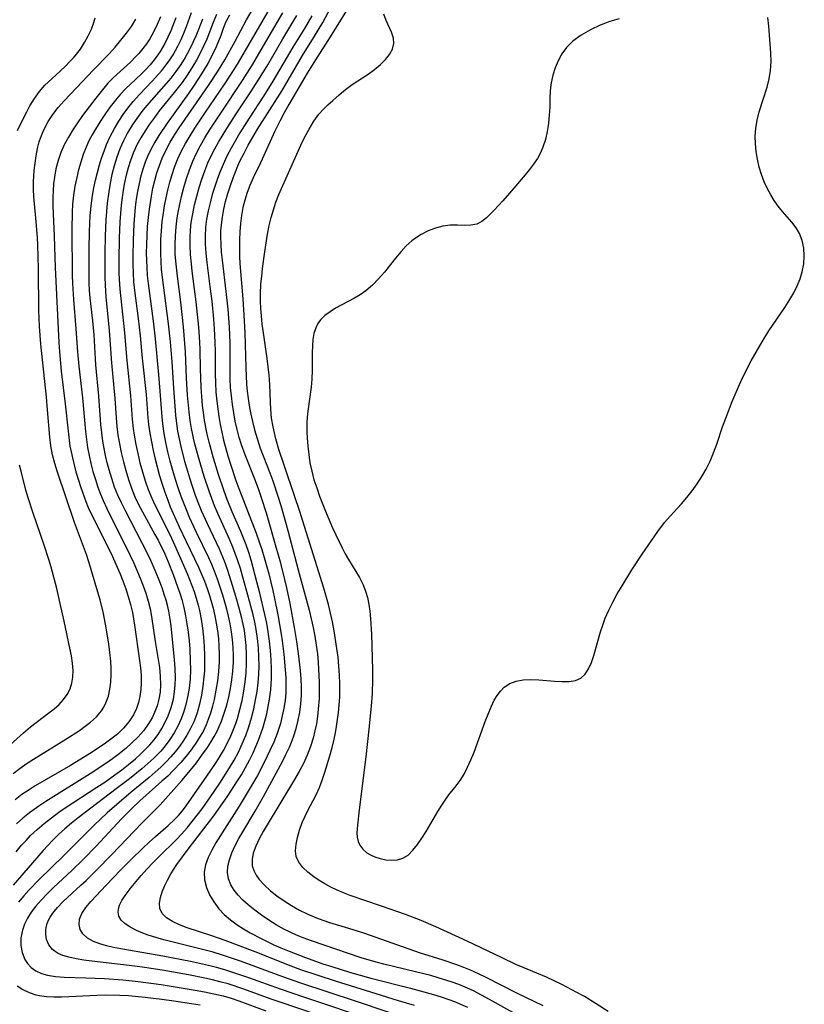
# Model space of a CAD drawing. Extents: x 1589302 to 1597504, y 2756403 to 2764605.
# Drawn here: x 1591016 to 1591179, y 2759140 to 2759345 of the extents above; entities that cross this region are included whole.
import ezdxf

# ---------------------------------------------------------------- set-up
doc = ezdxf.new("R2010")
doc.units = 0

msp = doc.modelspace()

# ---------------------------------------------------------------- linework, layer by layer
at = {"layer": 'WIL_005_Contours', "color": 0}
for points in [[(1591088.6, 2759355.07, 118), (1591080.21, 2759341.48, 118), (1591077.16, 2759336.73, 118), (1591075.41, 2759333.93, 118), (1591071.62, 2759327.42, 118), (1591070.66, 2759325.71, 118), (1591069.75, 2759323.98, 118), (1591068.73, 2759321.89, 118), (1591065.7, 2759315.32, 118), (1591064.2, 2759312.18, 118), (1591063.51, 2759310.64, 118), (1591062.93, 2759309.13, 118), (1591062.45, 2759307.59, 118), (1591062.06, 2759306.01, 118), (1591061.76, 2759304.36, 118), (1591061.55, 2759302.69, 118), (1591061.41, 2759301, 118), (1591061.34, 2759299.29, 118), (1591061.33, 2759297.58, 118), (1591061.37, 2759295.87, 118), (1591061.45, 2759294.4, 118), (1591062.04, 2759287.05, 118), (1591062.27, 2759283.7, 118), (1591062.44, 2759280.04, 118), (1591062.67, 2759272.74, 118), (1591062.83, 2759269.36, 118), (1591062.97, 2759267.86, 118), (1591063.15, 2759266.37, 118), (1591063.37, 2759264.87, 118), (1591063.64, 2759263.39, 118), (1591064.03, 2759261.59, 118), (1591064.48, 2759259.81, 118), (1591065, 2759258.05, 118), (1591065.69, 2759256.05, 118), (1591067.68, 2759250.88, 118), (1591068.29, 2759249.22, 118), (1591069.43, 2759245.86, 118), (1591069.96, 2759244.14, 118), (1591071.41, 2759238.94, 118), (1591073.57, 2759230.76, 118), (1591075.84, 2759222.35, 118), (1591076.28, 2759220.61, 118), (1591076.67, 2759218.8, 118), (1591077.01, 2759216.97, 118), (1591077.3, 2759215.14, 118), (1591077.54, 2759213.31, 118), (1591077.72, 2759211.47, 118), (1591077.81, 2759210.12, 118), (1591077.91, 2759207.41, 118), (1591077.92, 2759205.72, 118), (1591077.89, 2759204.03, 118), (1591077.73, 2759201.78, 118), (1591077.55, 2759200.27, 118), (1591077.33, 2759198.77, 118), (1591077.04, 2759197.28, 118), (1591076.68, 2759195.81, 118), (1591076.11, 2759194.02, 118), (1591075.42, 2759192.26, 118), (1591074.63, 2759190.54, 118), (1591073.75, 2759188.85, 118), (1591072.6, 2759186.87, 118), (1591070.36, 2759183.19, 118), (1591066.28, 2759176.37, 118), (1591065.45, 2759174.85, 118), (1591064.74, 2759173.36, 118), (1591064.22, 2759171.89, 118), (1591063.97, 2759170.56, 118), (1591064.02, 2759169.27, 118), (1591064.32, 2759168.28, 118), (1591064.82, 2759167.32, 118), (1591065.48, 2759166.4, 118), (1591066.55, 2759165.22, 118), (1591067.79, 2759164.09, 118), (1591069.15, 2759163, 118), (1591070.62, 2759161.97, 118), (1591072.2, 2759160.99, 118), (1591073.85, 2759160.07, 118), (1591075.54, 2759159.23, 118), (1591077.33, 2759158.45, 118), (1591078.68, 2759157.95, 118), (1591080.06, 2759157.5, 118), (1591083.98, 2759156.33, 118), (1591087.36, 2759155.25, 118), (1591098.68, 2759151.26, 118), (1591103.59, 2759149.7, 118), (1591106.46, 2759148.73, 118), (1591107.88, 2759148.21, 118), (1591109.27, 2759147.64, 118), (1591110.93, 2759146.89, 118), (1591112.57, 2759146.1, 118), (1591118.95, 2759142.84, 118), (1591124.39, 2759140.22, 118)], [(1591077.79, 2759138.25, 106), (1591069.42, 2759141.06, 106), (1591067.91, 2759141.58, 106), (1591062.29, 2759143.64, 106), (1591058.99, 2759144.72, 106), (1591057.31, 2759145.19, 106), (1591055.75, 2759145.57, 106), (1591054.18, 2759145.92, 106), (1591050.78, 2759146.59, 106), (1591045.28, 2759147.55, 106), (1591041.59, 2759148.11, 106), (1591039.64, 2759148.38, 106), (1591030.69, 2759149.44, 106), (1591029.02, 2759149.68, 106), (1591027.41, 2759149.96, 106), (1591025.9, 2759150.29, 106), (1591024.65, 2759150.66, 106), (1591023.71, 2759151.05, 106), (1591023.05, 2759151.43, 106), (1591022.48, 2759151.89, 106), (1591021.73, 2759152.84, 106), (1591021.27, 2759153.96, 106), (1591021.09, 2759154.98, 106), (1591021.11, 2759156.03, 106), (1591021.33, 2759157.1, 106), (1591021.62, 2759157.85, 106), (1591022, 2759158.59, 106), (1591022.57, 2759159.46, 106), (1591023.54, 2759160.63, 106), (1591024.65, 2759161.78, 106), (1591028.4, 2759165.22, 106), (1591029.49, 2759166.24, 106), (1591031.64, 2759168.37, 106), (1591034.81, 2759171.61, 106), (1591041.05, 2759178.14, 106), (1591044, 2759181.02, 106), (1591044.88, 2759181.93, 106), (1591049.37, 2759187.02, 106), (1591051.19, 2759189.16, 106), (1591052.4, 2759190.69, 106), (1591053.57, 2759192.26, 106), (1591054.7, 2759193.86, 106), (1591055.42, 2759194.97, 106), (1591056.1, 2759196.1, 106), (1591056.72, 2759197.26, 106), (1591057.17, 2759198.21, 106), (1591057.62, 2759199.31, 106), (1591058.21, 2759200.97, 106), (1591058.7, 2759202.67, 106), (1591059.13, 2759204.39, 106), (1591059.48, 2759206.13, 106), (1591059.77, 2759207.91, 106), (1591059.98, 2759209.7, 106), (1591060.1, 2759211.49, 106), (1591060.12, 2759212.99, 106), (1591060.05, 2759214.63, 106), (1591059.91, 2759216.26, 106), (1591059.7, 2759217.89, 106), (1591059.42, 2759219.52, 106), (1591059.09, 2759221.13, 106), (1591058.72, 2759222.59, 106), (1591057.89, 2759225.49, 106), (1591056.8, 2759228.81, 106), (1591056.19, 2759230.45, 106), (1591055.6, 2759231.86, 106), (1591054.96, 2759233.26, 106), (1591052.42, 2759238.54, 106), (1591050.99, 2759241.64, 106), (1591050.32, 2759243.21, 106), (1591049.24, 2759245.96, 106), (1591048.66, 2759247.62, 106), (1591048.05, 2759249.51, 106), (1591047.49, 2759251.42, 106), (1591046.97, 2759253.33, 106), (1591046.5, 2759255.25, 106), (1591046.08, 2759257.18, 106), (1591045.72, 2759259.11, 106), (1591045.44, 2759261.06, 106), (1591045.29, 2759262.53, 106), (1591044.69, 2759270.54, 106), (1591043.89, 2759278.78, 106), (1591043.46, 2759282.44, 106), (1591042.45, 2759290.22, 106), (1591042.27, 2759291.9, 106), (1591042.15, 2759293.59, 106), (1591042.07, 2759296.52, 106), (1591042.1, 2759298.38, 106), (1591042.17, 2759300.24, 106), (1591042.28, 2759302.1, 106), (1591042.44, 2759303.95, 106), (1591042.63, 2759305.66, 106), (1591043.05, 2759308.4, 106), (1591043.38, 2759310.03, 106), (1591043.76, 2759311.64, 106), (1591044.21, 2759313.23, 106), (1591044.72, 2759314.79, 106), (1591045.32, 2759316.32, 106), (1591046.1, 2759317.99, 106), (1591046.98, 2759319.62, 106), (1591047.94, 2759321.21, 106), (1591048.83, 2759322.57, 106), (1591054.92, 2759331.39, 106), (1591056.76, 2759334.2, 106), (1591058.3, 2759336.71, 106), (1591060.46, 2759340.57, 106), (1591062.8, 2759345.02, 106), (1591065.09, 2759348.93, 106)], [(1591089.01, 2759137.22, 108), (1591074.95, 2759141.87, 108), (1591069.88, 2759143.62, 108), (1591063.29, 2759146, 108), (1591059.97, 2759147.13, 108), (1591058.29, 2759147.65, 108), (1591056.6, 2759148.14, 108), (1591054.95, 2759148.56, 108), (1591051.18, 2759149.39, 108), (1591045.45, 2759150.48, 108), (1591036.73, 2759152, 108), (1591035.19, 2759152.31, 108), (1591033.71, 2759152.65, 108), (1591032.32, 2759153.06, 108), (1591031.05, 2759153.55, 108), (1591029.79, 2759154.26, 108), (1591028.82, 2759155.13, 108), (1591028.28, 2759156.06, 108), (1591028.03, 2759157.09, 108), (1591028.11, 2759158.16, 108), (1591028.61, 2759159.37, 108), (1591029.43, 2759160.59, 108), (1591030.47, 2759161.83, 108), (1591033.65, 2759165.22, 108), (1591036.74, 2759168.46, 108), (1591038.98, 2759170.74, 108), (1591041.25, 2759172.96, 108), (1591042.56, 2759174.18, 108), (1591043.89, 2759175.37, 108), (1591046.51, 2759177.63, 108), (1591047.77, 2759178.8, 108), (1591048.66, 2759179.74, 108), (1591049.5, 2759180.72, 108), (1591050.3, 2759181.73, 108), (1591054.57, 2759187.89, 108), (1591056.35, 2759190.53, 108), (1591057.2, 2759191.87, 108), (1591058.01, 2759193.24, 108), (1591058.87, 2759194.81, 108), (1591059.65, 2759196.43, 108), (1591060.2, 2759197.78, 108), (1591060.58, 2759198.82, 108), (1591060.92, 2759199.87, 108), (1591061.45, 2759201.73, 108), (1591061.9, 2759203.62, 108), (1591062.27, 2759205.53, 108), (1591062.56, 2759207.46, 108), (1591062.75, 2759209.39, 108), (1591062.84, 2759211.27, 108), (1591062.84, 2759213.16, 108), (1591062.75, 2759215.04, 108), (1591062.56, 2759216.91, 108), (1591062.38, 2759218.18, 108), (1591062.15, 2759219.44, 108), (1591061.8, 2759220.98, 108), (1591060.98, 2759224.04, 108), (1591060.01, 2759227.32, 108), (1591058.89, 2759230.81, 108), (1591058.26, 2759232.53, 108), (1591057.18, 2759235.06, 108), (1591054.72, 2759240.28, 108), (1591053.5, 2759243.03, 108), (1591052.92, 2759244.42, 108), (1591052.23, 2759246.23, 108), (1591051.59, 2759248.05, 108), (1591051.03, 2759249.77, 108), (1591050.01, 2759253.24, 108), (1591049.22, 2759256.4, 108), (1591048.88, 2759257.99, 108), (1591048.58, 2759259.58, 108), (1591048.34, 2759261.18, 108), (1591048.14, 2759262.91, 108), (1591047.97, 2759264.77, 108), (1591047.69, 2759268.52, 108), (1591047.37, 2759273.94, 108), (1591047.01, 2759278.14, 108), (1591046.6, 2759281.87, 108), (1591045.55, 2759289.91, 108), (1591045.18, 2759293.17, 108), (1591045.06, 2759294.81, 108), (1591045, 2759296.5, 108), (1591045.04, 2759299.36, 108), (1591045.14, 2759301.22, 108), (1591045.31, 2759303.07, 108), (1591045.55, 2759304.92, 108), (1591045.8, 2759306.41, 108), (1591046.11, 2759308.04, 108), (1591046.47, 2759309.67, 108), (1591046.88, 2759311.28, 108), (1591047.34, 2759312.87, 108), (1591047.87, 2759314.44, 108), (1591048.47, 2759315.98, 108), (1591049.25, 2759317.67, 108), (1591050.13, 2759319.32, 108), (1591051.08, 2759320.94, 108), (1591052.07, 2759322.55, 108), (1591054.13, 2759325.64, 108), (1591058.34, 2759331.75, 108), (1591060.26, 2759334.69, 108), (1591061.18, 2759336.18, 108), (1591068.8, 2759349.35, 108)], [(1591119.88, 2759137.79, 116), (1591113.3, 2759141.52, 116), (1591111.65, 2759142.42, 116), (1591109.97, 2759143.28, 116), (1591108.27, 2759144.06, 116), (1591106.93, 2759144.6, 116), (1591105.57, 2759145.09, 116), (1591102.65, 2759146.02, 116), (1591101.09, 2759146.45, 116), (1591097.95, 2759147.25, 116), (1591091.32, 2759148.84, 116), (1591089.75, 2759149.25, 116), (1591086.63, 2759150.18, 116), (1591076.33, 2759153.67, 116), (1591074.6, 2759154.3, 116), (1591073.24, 2759154.86, 116), (1591071.91, 2759155.47, 116), (1591070.6, 2759156.12, 116), (1591069, 2759157.02, 116), (1591067.46, 2759157.98, 116), (1591065.96, 2759158.99, 116), (1591064.52, 2759160.05, 116), (1591063.16, 2759161.16, 116), (1591062.08, 2759162.13, 116), (1591061.1, 2759163.14, 116), (1591060.25, 2759164.19, 116), (1591059.57, 2759165.29, 116), (1591059.07, 2759166.55, 116), (1591058.85, 2759167.87, 116), (1591058.94, 2759169.19, 116), (1591059.26, 2759170.53, 116), (1591059.79, 2759171.98, 116), (1591060.46, 2759173.45, 116), (1591061.24, 2759174.92, 116), (1591062.04, 2759176.32, 116), (1591064.62, 2759180.59, 116), (1591066.38, 2759183.69, 116), (1591070.28, 2759190.94, 116), (1591070.95, 2759192.24, 116), (1591071.74, 2759193.9, 116), (1591072.19, 2759194.96, 116), (1591072.59, 2759196.04, 116), (1591073.13, 2759197.81, 116), (1591073.55, 2759199.49, 116), (1591073.88, 2759201.19, 116), (1591074.12, 2759202.91, 116), (1591074.26, 2759204.64, 116), (1591074.28, 2759206.37, 116), (1591074.21, 2759208.11, 116), (1591074.07, 2759209.85, 116), (1591073.64, 2759213.35, 116), (1591073.27, 2759215.9, 116), (1591072.78, 2759218.8, 116), (1591071.86, 2759223.76, 116), (1591071.18, 2759227.05, 116), (1591070.78, 2759228.74, 116), (1591069.93, 2759232.11, 116), (1591069.01, 2759235.45, 116), (1591066.94, 2759242.5, 116), (1591065.96, 2759245.73, 116), (1591065.39, 2759247.41, 116), (1591064.7, 2759249.28, 116), (1591062.52, 2759254.63, 116), (1591061.78, 2759256.72, 116), (1591061.32, 2759258.23, 116), (1591060.88, 2759259.93, 116), (1591060.49, 2759261.66, 116), (1591060.17, 2759263.39, 116), (1591059.89, 2759265.14, 116), (1591059.67, 2759266.89, 116), (1591059.52, 2759268.65, 116), (1591059.43, 2759270.47, 116), (1591059.41, 2759271.98, 116), (1591059.44, 2759275.13, 116), (1591059.43, 2759277.94, 116), (1591059.29, 2759281.2, 116), (1591059.16, 2759283.05, 116), (1591059, 2759284.89, 116), (1591058.62, 2759288.59, 116), (1591057.82, 2759295.12, 116), (1591057.65, 2759296.75, 116), (1591057.53, 2759298.37, 116), (1591057.48, 2759299.99, 116), (1591057.51, 2759301.21, 116), (1591057.6, 2759302.42, 116), (1591057.8, 2759304.04, 116), (1591058.1, 2759305.66, 116), (1591058.48, 2759307.27, 116), (1591058.94, 2759308.94, 116), (1591059.46, 2759310.59, 116), (1591060.04, 2759312.23, 116), (1591061.02, 2759314.67, 116), (1591061.46, 2759315.63, 116), (1591062.3, 2759317.32, 116), (1591063.19, 2759318.99, 116), (1591064.13, 2759320.65, 116), (1591065.11, 2759322.28, 116), (1591070.21, 2759330.36, 116), (1591074.46, 2759337.62, 116), (1591076.77, 2759341.32, 116), (1591078.65, 2759344.5, 116), (1591080.31, 2759347.6, 116)], [(1591053.67, 2759345.15, 100), (1591052.86, 2759342.99, 100), (1591052.3, 2759341.63, 100), (1591051.7, 2759340.29, 100), (1591050.92, 2759338.72, 100), (1591050.06, 2759337.19, 100), (1591049.14, 2759335.73, 100), (1591048.14, 2759334.31, 100), (1591047.09, 2759332.94, 100), (1591046.16, 2759331.83, 100), (1591042.51, 2759327.74, 100), (1591041.29, 2759326.26, 100), (1591040.15, 2759324.72, 100), (1591039.08, 2759323.14, 100), (1591038.12, 2759321.55, 100), (1591037.25, 2759319.9, 100), (1591036.49, 2759318.21, 100), (1591035.86, 2759316.48, 100), (1591035.32, 2759314.71, 100), (1591034.87, 2759312.92, 100), (1591034.49, 2759311.1, 100), (1591034.18, 2759309.26, 100), (1591033.88, 2759306.93, 100), (1591033.72, 2759305.22, 100), (1591033.61, 2759303.5, 100), (1591033.48, 2759300.05, 100), (1591033.41, 2759296.61, 100), (1591033.37, 2759291.64, 100), (1591033.42, 2759289.91, 100), (1591033.58, 2759287.47, 100), (1591034.29, 2759280.47, 100), (1591034.74, 2759273.79, 100), (1591035.43, 2759266.35, 100), (1591035.72, 2759262.31, 100), (1591035.89, 2759260.55, 100), (1591036.1, 2759258.8, 100), (1591036.41, 2759256.94, 100), (1591036.78, 2759255.1, 100), (1591037.23, 2759253.22, 100), (1591037.73, 2759251.37, 100), (1591038.29, 2759249.53, 100), (1591038.93, 2759247.72, 100), (1591039.65, 2759245.95, 100), (1591040.41, 2759244.35, 100), (1591041.22, 2759242.78, 100), (1591043.8, 2759238.11, 100), (1591044.44, 2759236.89, 100), (1591045.82, 2759234.06, 100), (1591046.52, 2759232.43, 100), (1591047.55, 2759229.81, 100), (1591048.5, 2759227.21, 100), (1591048.94, 2759225.92, 100), (1591049.35, 2759224.62, 100), (1591049.78, 2759222.93, 100), (1591050.14, 2759221.23, 100), (1591050.44, 2759219.51, 100), (1591050.68, 2759217.78, 100), (1591050.88, 2759216.04, 100), (1591051.02, 2759214.29, 100), (1591051.13, 2759211.88, 100), (1591051.16, 2759209.97, 100), (1591051.08, 2759208.07, 100), (1591050.89, 2759206.18, 100), (1591050.59, 2759204.32, 100), (1591050.17, 2759202.48, 100), (1591049.76, 2759201.11, 100), (1591049.25, 2759199.77, 100), (1591048.56, 2759198.29, 100), (1591047.77, 2759196.86, 100), (1591046.87, 2759195.49, 100), (1591045.89, 2759194.17, 100), (1591044.99, 2759193.11, 100), (1591043.54, 2759191.61, 100), (1591042.33, 2759190.5, 100), (1591041.08, 2759189.43, 100), (1591038.49, 2759187.35, 100), (1591035.77, 2759185.24, 100), (1591027.85, 2759179.24, 100), (1591026.46, 2759178.11, 100), (1591025.1, 2759176.94, 100), (1591023.78, 2759175.74, 100), (1591022.5, 2759174.49, 100), (1591020.57, 2759172.42, 100), (1591014.33, 2759165.25, 100)], [(1591014.33, 2759188.47, 92), (1591015.78, 2759189.55, 92), (1591017.26, 2759190.59, 92), (1591018.56, 2759191.44, 92), (1591025.3, 2759195.59, 92), (1591028.09, 2759197.41, 92), (1591029.29, 2759198.25, 92), (1591030.42, 2759199.12, 92), (1591031.63, 2759200.23, 92), (1591032.66, 2759201.44, 92), (1591033.19, 2759202.25, 92), (1591033.62, 2759203.1, 92), (1591034.12, 2759204.48, 92), (1591034.45, 2759205.93, 92), (1591034.64, 2759207.44, 92), (1591034.72, 2759208.99, 92), (1591034.7, 2759210.36, 92), (1591034.61, 2759211.76, 92), (1591034.42, 2759213.61, 92), (1591034.2, 2759215.3, 92), (1591033.68, 2759218.71, 92), (1591033.1, 2759221.68, 92), (1591032.39, 2759224.54, 92), (1591031.95, 2759226.13, 92), (1591030.06, 2759232.4, 92), (1591029.55, 2759233.96, 92), (1591027.09, 2759240.58, 92), (1591023.52, 2759251.02, 92), (1591022.96, 2759252.84, 92), (1591022.5, 2759254.68, 92), (1591022.19, 2759256.5, 92), (1591021.97, 2759258.33, 92), (1591021.5, 2759264.01, 92), (1591021.25, 2759266.6, 92), (1591020.11, 2759277.63, 92), (1591019.83, 2759281.32, 92), (1591019.7, 2759284.62, 92), (1591019.57, 2759293.31, 92), (1591019.43, 2759298.27, 92), (1591019.37, 2759299.72, 92), (1591019.19, 2759302.31, 92), (1591018.65, 2759308.35, 92), (1591018.57, 2759309.8, 92), (1591018.58, 2759311.36, 92), (1591018.72, 2759313.71, 92), (1591018.88, 2759315.25, 92), (1591019.09, 2759316.78, 92), (1591019.39, 2759318.28, 92), (1591019.77, 2759319.66, 92), (1591020.23, 2759321, 92), (1591020.79, 2759322.31, 92), (1591021.64, 2759323.88, 92), (1591022.61, 2759325.39, 92), (1591023.7, 2759326.82, 92), (1591024.9, 2759328.2, 92), (1591028.68, 2759332.14, 92), (1591030.94, 2759334.57, 92), (1591034.26, 2759337.95, 92), (1591035.51, 2759339.37, 92), (1591037.85, 2759342.23, 92), (1591038.92, 2759343.66, 92), (1591039.84, 2759345.15, 92)], [(1591044.93, 2759345.62, 94), (1591044.27, 2759344.08, 94), (1591043.54, 2759342.57, 94), (1591042.72, 2759341.1, 94), (1591042.04, 2759340.06, 94), (1591041.29, 2759339.06, 94), (1591040.44, 2759338.05, 94), (1591039.83, 2759337.38, 94), (1591038.69, 2759336.25, 94), (1591035.13, 2759332.98, 94), (1591034.01, 2759331.84, 94), (1591033.14, 2759330.84, 94), (1591031.5, 2759328.76, 94), (1591028.77, 2759325.12, 94), (1591027.73, 2759323.65, 94), (1591026.74, 2759322.16, 94), (1591025.8, 2759320.63, 94), (1591024.96, 2759319.07, 94), (1591024.23, 2759317.46, 94), (1591023.66, 2759315.8, 94), (1591023.22, 2759314.1, 94), (1591022.9, 2759312.37, 94), (1591022.74, 2759310.98, 94), (1591022.63, 2759309.58, 94), (1591022.58, 2759308.17, 94), (1591022.58, 2759306.45, 94), (1591022.62, 2759304.72, 94), (1591022.85, 2759300.11, 94), (1591023.07, 2759293.6, 94), (1591023.79, 2759278, 94), (1591023.94, 2759276.02, 94), (1591024.33, 2759272.06, 94), (1591025.13, 2759265.23, 94), (1591025.73, 2759259.58, 94), (1591026.14, 2759256.48, 94), (1591026.36, 2759255.26, 94), (1591026.63, 2759254.02, 94), (1591027.38, 2759251.13, 94), (1591028.37, 2759247.87, 94), (1591029.42, 2759244.97, 94), (1591029.94, 2759243.7, 94), (1591030.72, 2759241.97, 94), (1591034.68, 2759234.12, 94), (1591035.96, 2759231.34, 94), (1591036.52, 2759230.04, 94), (1591037.15, 2759228.44, 94), (1591037.72, 2759226.83, 94), (1591038.25, 2759225.2, 94), (1591038.71, 2759223.56, 94), (1591039.1, 2759221.91, 94), (1591039.56, 2759219.27, 94), (1591040.61, 2759211.91, 94), (1591040.8, 2759210.37, 94), (1591040.91, 2759208.84, 94), (1591040.92, 2759207.36, 94), (1591040.83, 2759205.89, 94), (1591040.64, 2759204.45, 94), (1591040.35, 2759203.19, 94), (1591039.96, 2759201.98, 94), (1591039.33, 2759200.64, 94), (1591038.4, 2759199.2, 94), (1591037.28, 2759197.87, 94), (1591035.99, 2759196.63, 94), (1591034.65, 2759195.56, 94), (1591033.23, 2759194.54, 94), (1591030.17, 2759192.54, 94), (1591026.22, 2759190.1, 94), (1591018.92, 2759185.88, 94), (1591017.63, 2759185.07, 94), (1591016.17, 2759184.06, 94), (1591014.74, 2759183, 94)], [(1591014.95, 2759172.14, 98), (1591016.1, 2759173.55, 98), (1591017.02, 2759174.55, 98), (1591017.97, 2759175.53, 98), (1591019.35, 2759176.82, 98), (1591020.79, 2759178.07, 98), (1591022.27, 2759179.26, 98), (1591023.81, 2759180.4, 98), (1591025.17, 2759181.34, 98), (1591031.75, 2759185.58, 98), (1591033.36, 2759186.66, 98), (1591035.44, 2759188.14, 98), (1591036.9, 2759189.22, 98), (1591038.33, 2759190.33, 98), (1591039.72, 2759191.48, 98), (1591040.77, 2759192.43, 98), (1591041.79, 2759193.41, 98), (1591042.74, 2759194.42, 98), (1591043.55, 2759195.38, 98), (1591044.44, 2759196.56, 98), (1591045.24, 2759197.8, 98), (1591045.95, 2759199.08, 98), (1591046.57, 2759200.41, 98), (1591047.18, 2759202.14, 98), (1591047.63, 2759203.92, 98), (1591047.88, 2759205.4, 98), (1591048.03, 2759206.89, 98), (1591048.08, 2759208.4, 98), (1591048.01, 2759210.23, 98), (1591047.86, 2759212.06, 98), (1591047.14, 2759219.15, 98), (1591046.89, 2759220.89, 98), (1591046.66, 2759222.18, 98), (1591046.37, 2759223.45, 98), (1591046.11, 2759224.44, 98), (1591045.81, 2759225.45, 98), (1591045.28, 2759227.03, 98), (1591044.7, 2759228.59, 98), (1591044.07, 2759230.14, 98), (1591042.7, 2759233.2, 98), (1591041.1, 2759236.46, 98), (1591037.59, 2759243.14, 98), (1591036.82, 2759244.68, 98), (1591036.11, 2759246.24, 98), (1591035.42, 2759247.96, 98), (1591034.82, 2759249.72, 98), (1591034.28, 2759251.5, 98), (1591033.88, 2759252.98, 98), (1591033.53, 2759254.48, 98), (1591033.22, 2759255.98, 98), (1591032.96, 2759257.5, 98), (1591032.74, 2759259.21, 98), (1591032.57, 2759260.93, 98), (1591032.13, 2759266.86, 98), (1591031.53, 2759273.33, 98), (1591031.15, 2759279.59, 98), (1591030.87, 2759282.5, 98), (1591030.34, 2759287.27, 98), (1591030.23, 2759288.8, 98), (1591030.15, 2759290.34, 98), (1591030.12, 2759293.44, 98), (1591030.14, 2759297.37, 98), (1591030.2, 2759301.02, 98), (1591030.36, 2759304.37, 98), (1591030.59, 2759306.94, 98), (1591030.82, 2759308.55, 98), (1591031.11, 2759310.15, 98), (1591031.46, 2759311.74, 98), (1591031.85, 2759313.32, 98), (1591032.28, 2759314.88, 98), (1591032.72, 2759316.31, 98), (1591033.21, 2759317.72, 98), (1591033.75, 2759319.1, 98), (1591034.51, 2759320.78, 98), (1591035.37, 2759322.42, 98), (1591036.31, 2759324, 98), (1591037.33, 2759325.55, 98), (1591038.43, 2759327.04, 98), (1591039.27, 2759328.08, 98), (1591040.56, 2759329.51, 98), (1591043.23, 2759332.31, 98), (1591044.54, 2759333.74, 98), (1591045.2, 2759334.51, 98), (1591045.83, 2759335.3, 98), (1591046.73, 2759336.52, 98), (1591047.56, 2759337.78, 98), (1591048.58, 2759339.57, 98), (1591049.23, 2759340.91, 98), (1591049.83, 2759342.28, 98), (1591050.38, 2759343.66, 98), (1591051.4, 2759346.57, 98)], [(1591048.14, 2759345.47, 96), (1591047.09, 2759342.74, 96), (1591046.5, 2759341.4, 96), (1591045.86, 2759340.09, 96), (1591044.91, 2759338.45, 96), (1591044.42, 2759337.72, 96), (1591043.65, 2759336.7, 96), (1591042.81, 2759335.71, 96), (1591041.88, 2759334.71, 96), (1591040.92, 2759333.74, 96), (1591037.69, 2759330.66, 96), (1591036.63, 2759329.55, 96), (1591035.57, 2759328.31, 96), (1591034.52, 2759326.94, 96), (1591033.52, 2759325.54, 96), (1591032.56, 2759324.1, 96), (1591031.45, 2759322.31, 96), (1591030.74, 2759321.1, 96), (1591030.09, 2759319.86, 96), (1591029.5, 2759318.59, 96), (1591028.89, 2759317.05, 96), (1591028.37, 2759315.48, 96), (1591027.93, 2759313.88, 96), (1591027.54, 2759312.26, 96), (1591027.17, 2759310.44, 96), (1591026.88, 2759308.6, 96), (1591026.67, 2759306.76, 96), (1591026.58, 2759305.04, 96), (1591026.52, 2759301.52, 96), (1591026.58, 2759291.96, 96), (1591026.64, 2759290.28, 96), (1591026.85, 2759286.91, 96), (1591027.38, 2759280.8, 96), (1591027.7, 2759276.03, 96), (1591027.95, 2759273.07, 96), (1591028.72, 2759266.47, 96), (1591029.38, 2759259.53, 96), (1591029.56, 2759257.85, 96), (1591029.8, 2759256.18, 96), (1591030.11, 2759254.5, 96), (1591030.48, 2759252.84, 96), (1591030.92, 2759251.19, 96), (1591031.41, 2759249.55, 96), (1591031.95, 2759247.94, 96), (1591032.5, 2759246.48, 96), (1591033.06, 2759245.16, 96), (1591033.81, 2759243.51, 96), (1591035.42, 2759240.24, 96), (1591037.91, 2759235.34, 96), (1591039.42, 2759232.15, 96), (1591040.75, 2759229.04, 96), (1591041.35, 2759227.46, 96), (1591041.9, 2759225.88, 96), (1591042.38, 2759224.26, 96), (1591042.78, 2759222.62, 96), (1591043.07, 2759221.08, 96), (1591043.83, 2759215.89, 96), (1591044.71, 2759210.46, 96), (1591044.91, 2759208.67, 96), (1591044.96, 2759206.89, 96), (1591044.86, 2759205.37, 96), (1591044.62, 2759203.92, 96), (1591044.24, 2759202.51, 96), (1591043.73, 2759201.14, 96), (1591043.19, 2759200.01, 96), (1591042.55, 2759198.93, 96), (1591041.46, 2759197.41, 96), (1591040.22, 2759195.99, 96), (1591039.01, 2759194.78, 96), (1591037.72, 2759193.62, 96), (1591036.37, 2759192.52, 96), (1591034.96, 2759191.47, 96), (1591033.62, 2759190.54, 96), (1591030.34, 2759188.4, 96), (1591021.14, 2759182.65, 96), (1591019.68, 2759181.68, 96), (1591018.69, 2759180.98, 96), (1591017.72, 2759180.26, 96), (1591016.34, 2759179.16, 96), (1591015, 2759178.02, 96)], [(1591015.27, 2759322.02, 90), (1591016.5, 2759324.62, 90), (1591017.15, 2759325.91, 90), (1591017.83, 2759327.17, 90), (1591018.77, 2759328.71, 90), (1591019.8, 2759330.16, 90), (1591020.93, 2759331.47, 90), (1591021.58, 2759332.1, 90), (1591024.1, 2759334.38, 90), (1591025.21, 2759335.43, 90), (1591026.05, 2759336.28, 90), (1591026.85, 2759337.16, 90), (1591027.47, 2759337.89, 90), (1591028.3, 2759338.96, 90), (1591029.18, 2759340.3, 90), (1591029.95, 2759341.68, 90), (1591030.6, 2759343.08, 90), (1591031.12, 2759344.49, 90), (1591031.39, 2759345.45, 90)], [(1591056.58, 2759346.12, 102), (1591055.9, 2759344.49, 102), (1591054.56, 2759341, 102), (1591053.91, 2759339.53, 102), (1591053.2, 2759338.07, 102), (1591052.42, 2759336.62, 102), (1591051.49, 2759335.06, 102), (1591050.49, 2759333.53, 102), (1591049.44, 2759332.03, 102), (1591047.8, 2759329.91, 102), (1591044.7, 2759326.09, 102), (1591043.67, 2759324.73, 102), (1591042.69, 2759323.36, 102), (1591041.75, 2759321.95, 102), (1591040.87, 2759320.52, 102), (1591040.06, 2759319.05, 102), (1591039.25, 2759317.29, 102), (1591038.69, 2759315.8, 102), (1591038.21, 2759314.27, 102), (1591037.82, 2759312.75, 102), (1591037.48, 2759311.21, 102), (1591037.2, 2759309.65, 102), (1591036.96, 2759308.09, 102), (1591036.78, 2759306.51, 102), (1591036.62, 2759304.8, 102), (1591036.51, 2759303.08, 102), (1591036.38, 2759299.64, 102), (1591036.29, 2759295.17, 102), (1591036.3, 2759292.47, 102), (1591036.34, 2759291.14, 102), (1591036.48, 2759289.04, 102), (1591037.49, 2759279.97, 102), (1591037.96, 2759274.26, 102), (1591038.71, 2759266.89, 102), (1591039.08, 2759262.05, 102), (1591039.29, 2759260.11, 102), (1591039.48, 2759258.73, 102), (1591039.82, 2759256.81, 102), (1591040.22, 2759254.91, 102), (1591040.68, 2759253.01, 102), (1591041.19, 2759251.13, 102), (1591041.76, 2759249.26, 102), (1591042.4, 2759247.42, 102), (1591043.12, 2759245.62, 102), (1591043.82, 2759244.09, 102), (1591046.87, 2759238.1, 102), (1591047.58, 2759236.6, 102), (1591050.48, 2759229.98, 102), (1591051.48, 2759227.52, 102), (1591051.93, 2759226.27, 102), (1591052.51, 2759224.42, 102), (1591052.78, 2759223.39, 102), (1591053.02, 2759222.34, 102), (1591053.38, 2759220.49, 102), (1591053.67, 2759218.62, 102), (1591053.89, 2759216.74, 102), (1591054.04, 2759214.86, 102), (1591054.12, 2759212.97, 102), (1591054.12, 2759211.08, 102), (1591054.06, 2759209.8, 102), (1591053.96, 2759208.53, 102), (1591053.74, 2759206.62, 102), (1591053.44, 2759204.73, 102), (1591053.05, 2759202.87, 102), (1591052.55, 2759201.05, 102), (1591052.22, 2759200.09, 102), (1591051.85, 2759199.15, 102), (1591051.2, 2759197.76, 102), (1591050.45, 2759196.41, 102), (1591049.62, 2759195.11, 102), (1591048.83, 2759194.01, 102), (1591047.99, 2759192.94, 102), (1591047.09, 2759191.9, 102), (1591046.16, 2759190.9, 102), (1591045.01, 2759189.77, 102), (1591043.82, 2759188.69, 102), (1591042.59, 2759187.64, 102), (1591038.86, 2759184.58, 102), (1591036.33, 2759182.45, 102), (1591033.84, 2759180.26, 102), (1591031.09, 2759177.65, 102), (1591024.81, 2759171.35, 102), (1591019.77, 2759166.43, 102), (1591017.6, 2759164.19, 102), (1591016.56, 2759163.03, 102), (1591015.46, 2759161.72, 102)], [(1591059.31, 2759345.98, 104), (1591058.66, 2759344.86, 104), (1591058.33, 2759344.16, 104), (1591057.95, 2759343.22, 104), (1591057.45, 2759341.75, 104), (1591057.01, 2759340.61, 104), (1591056.5, 2759339.42, 104), (1591055.93, 2759338.21, 104), (1591054.75, 2759335.96, 104), (1591053.84, 2759334.39, 104), (1591052.86, 2759332.82, 104), (1591051.83, 2759331.26, 104), (1591050.75, 2759329.7, 104), (1591046.32, 2759323.54, 104), (1591044.6, 2759320.97, 104), (1591043.76, 2759319.6, 104), (1591042.98, 2759318.21, 104), (1591042.23, 2759316.64, 104), (1591041.75, 2759315.43, 104), (1591041.33, 2759314.2, 104), (1591040.88, 2759312.62, 104), (1591040.5, 2759311.01, 104), (1591040.18, 2759309.38, 104), (1591039.91, 2759307.74, 104), (1591039.7, 2759306.09, 104), (1591039.54, 2759304.38, 104), (1591039.42, 2759302.66, 104), (1591039.25, 2759299.27, 104), (1591039.18, 2759295.91, 104), (1591039.19, 2759294.23, 104), (1591039.25, 2759292.36, 104), (1591039.37, 2759290.58, 104), (1591039.56, 2759288.79, 104), (1591040.29, 2759282.95, 104), (1591040.7, 2759279.4, 104), (1591041.15, 2759274.72, 104), (1591041.96, 2759267.15, 104), (1591042.34, 2759262.32, 104), (1591042.48, 2759260.94, 104), (1591042.73, 2759259.13, 104), (1591043.05, 2759257.33, 104), (1591043.42, 2759255.53, 104), (1591043.84, 2759253.74, 104), (1591044.76, 2759250.29, 104), (1591045.27, 2759248.58, 104), (1591045.83, 2759246.88, 104), (1591046.45, 2759245.21, 104), (1591046.99, 2759243.87, 104), (1591048.83, 2759239.67, 104), (1591050.26, 2759236.61, 104), (1591052.81, 2759231.32, 104), (1591053.47, 2759229.85, 104), (1591054.09, 2759228.37, 104), (1591054.63, 2759226.89, 104), (1591055.12, 2759225.4, 104), (1591055.86, 2759222.79, 104), (1591056.23, 2759221.23, 104), (1591056.53, 2759219.65, 104), (1591056.78, 2759218.06, 104), (1591056.97, 2759216.46, 104), (1591057.1, 2759214.85, 104), (1591057.16, 2759213.23, 104), (1591057.15, 2759211.62, 104), (1591057.02, 2759209.66, 104), (1591056.79, 2759207.7, 104), (1591056.47, 2759205.76, 104), (1591056.08, 2759203.84, 104), (1591055.74, 2759202.41, 104), (1591055.34, 2759201, 104), (1591054.87, 2759199.63, 104), (1591054.43, 2759198.54, 104), (1591053.85, 2759197.34, 104), (1591053.2, 2759196.17, 104), (1591052.29, 2759194.74, 104), (1591051.3, 2759193.37, 104), (1591050.25, 2759192.03, 104), (1591049.14, 2759190.72, 104), (1591047.59, 2759189.04, 104), (1591046.45, 2759187.92, 104), (1591045.26, 2759186.83, 104), (1591040.65, 2759182.75, 104), (1591039.02, 2759181.2, 104), (1591036.87, 2759178.99, 104), (1591031.57, 2759173.35, 104), (1591028.92, 2759170.62, 104), (1591026.53, 2759168.26, 104), (1591022.72, 2759164.74, 104), (1591021.38, 2759163.47, 104), (1591020.12, 2759162.15, 104), (1591018.96, 2759160.79, 104), (1591018.08, 2759159.61, 104), (1591017.32, 2759158.4, 104), (1591016.7, 2759157.16, 104), (1591016.25, 2759155.9, 104), (1591015.96, 2759154.31, 104), (1591015.95, 2759152.73, 104), (1591016.21, 2759151.22, 104), (1591016.73, 2759149.82, 104), (1591017.29, 2759148.94, 104), (1591018.05, 2759148.13, 104), (1591019.02, 2759147.44, 104), (1591020.19, 2759146.89, 104), (1591021.48, 2759146.51, 104), (1591023.16, 2759146.24, 104), (1591024.94, 2759146.1, 104), (1591029.46, 2759146, 104), (1591033.28, 2759145.85, 104), (1591037.12, 2759145.57, 104), (1591040.28, 2759145.24, 104), (1591045.12, 2759144.59, 104), (1591052.14, 2759143.45, 104), (1591054.1, 2759143.09, 104), (1591056.04, 2759142.69, 104), (1591057.96, 2759142.22, 104), (1591059.61, 2759141.74, 104), (1591061.25, 2759141.21, 104), (1591066.82, 2759139.13, 104)], [(1591097.99, 2759136.93, 110), (1591085.47, 2759141.15, 110), (1591074.13, 2759144.88, 110), (1591070.39, 2759146.2, 110), (1591061.55, 2759149.46, 110), (1591057.84, 2759150.72, 110), (1591055.92, 2759151.31, 110), (1591054.25, 2759151.77, 110), (1591045.63, 2759153.88, 110), (1591043.98, 2759154.34, 110), (1591042.4, 2759154.84, 110), (1591040.91, 2759155.4, 110), (1591039.96, 2759155.83, 110), (1591039.09, 2759156.29, 110), (1591038.45, 2759156.66, 110), (1591037.53, 2759157.31, 110), (1591036.8, 2759158, 110), (1591036.31, 2759158.77, 110), (1591036.12, 2759159.64, 110), (1591036.2, 2759160.33, 110), (1591036.44, 2759161.06, 110), (1591036.94, 2759162.07, 110), (1591037.62, 2759163.11, 110), (1591038.87, 2759164.73, 110), (1591040.94, 2759167.22, 110), (1591042.12, 2759168.55, 110), (1591043.36, 2759169.88, 110), (1591044.64, 2759171.19, 110), (1591048.22, 2759174.68, 110), (1591049.38, 2759175.89, 110), (1591050.49, 2759177.16, 110), (1591051.56, 2759178.45, 110), (1591053.61, 2759181.13, 110), (1591055.34, 2759183.58, 110), (1591057.26, 2759186.42, 110), (1591059.29, 2759189.61, 110), (1591060.24, 2759191.24, 110), (1591061.13, 2759192.9, 110), (1591061.94, 2759194.59, 110), (1591062.65, 2759196.36, 110), (1591063.28, 2759198.16, 110), (1591063.83, 2759200, 110), (1591064.31, 2759201.86, 110), (1591064.72, 2759203.74, 110), (1591065.02, 2759205.51, 110), (1591065.24, 2759207.29, 110), (1591065.37, 2759209.06, 110), (1591065.42, 2759210.84, 110), (1591065.4, 2759212.61, 110), (1591065.3, 2759214.55, 110), (1591065.12, 2759216.47, 110), (1591064.85, 2759218.39, 110), (1591064.56, 2759219.89, 110), (1591064.21, 2759221.38, 110), (1591063.46, 2759224.22, 110), (1591062.07, 2759229.23, 110), (1591061.54, 2759231.04, 110), (1591060.96, 2759232.84, 110), (1591060, 2759235.45, 110), (1591059.22, 2759237.25, 110), (1591056.88, 2759242.45, 110), (1591056.2, 2759244.07, 110), (1591055.04, 2759247.09, 110), (1591053.99, 2759250.16, 110), (1591052.95, 2759253.65, 110), (1591052.47, 2759255.41, 110), (1591052.04, 2759257.17, 110), (1591051.41, 2759260.12, 110), (1591051.14, 2759261.81, 110), (1591050.91, 2759263.55, 110), (1591050.58, 2759267.06, 110), (1591050.35, 2759270.58, 110), (1591050.12, 2759276.08, 110), (1591050.02, 2759277.8, 110), (1591049.73, 2759281.22, 110), (1591049.16, 2759286.35, 110), (1591048.45, 2759291.76, 110), (1591048.12, 2759294.87, 110), (1591048.03, 2759296.42, 110), (1591048, 2759298.3, 110), (1591048.06, 2759300.18, 110), (1591048.2, 2759302.05, 110), (1591048.43, 2759303.91, 110), (1591048.69, 2759305.38, 110), (1591049.33, 2759308.32, 110), (1591049.81, 2759310.18, 110), (1591050.34, 2759312.03, 110), (1591050.95, 2759313.85, 110), (1591051.65, 2759315.64, 110), (1591052.42, 2759317.29, 110), (1591053.27, 2759318.91, 110), (1591054.19, 2759320.51, 110), (1591055.15, 2759322.08, 110), (1591057.45, 2759325.63, 110), (1591062.01, 2759332.39, 110), (1591063.94, 2759335.49, 110), (1591067.51, 2759341.63, 110), (1591070.4, 2759346.47, 110)], [(1591097.74, 2759140.21, 112), (1591094.4, 2759141.24, 112), (1591089.74, 2759142.64, 112), (1591081.31, 2759145.29, 112), (1591077.69, 2759146.45, 112), (1591074.09, 2759147.67, 112), (1591072.12, 2759148.39, 112), (1591064.65, 2759151.37, 112), (1591058.39, 2759153.78, 112), (1591055.43, 2759154.82, 112), (1591050.52, 2759156.4, 112), (1591048.88, 2759157, 112), (1591047.42, 2759157.68, 112), (1591046.18, 2759158.46, 112), (1591045.3, 2759159.37, 112), (1591044.8, 2759160.41, 112), (1591044.73, 2759161.48, 112), (1591044.95, 2759162.66, 112), (1591045.31, 2759163.83, 112), (1591045.79, 2759165.05, 112), (1591046.38, 2759166.31, 112), (1591047.08, 2759167.59, 112), (1591047.69, 2759168.56, 112), (1591048.36, 2759169.53, 112), (1591050.92, 2759172.99, 112), (1591055.8, 2759179.38, 112), (1591057.36, 2759181.51, 112), (1591058.93, 2759183.79, 112), (1591060.83, 2759186.72, 112), (1591061.75, 2759188.2, 112), (1591062.62, 2759189.7, 112), (1591063.45, 2759191.21, 112), (1591064.21, 2759192.76, 112), (1591064.78, 2759194.05, 112), (1591065.3, 2759195.36, 112), (1591066.18, 2759197.86, 112), (1591066.63, 2759199.35, 112), (1591067.02, 2759200.86, 112), (1591067.35, 2759202.38, 112), (1591067.62, 2759203.92, 112), (1591067.86, 2759205.82, 112), (1591067.98, 2759208.16, 112), (1591067.99, 2759210.1, 112), (1591067.93, 2759212.05, 112), (1591067.81, 2759214, 112), (1591067.62, 2759215.94, 112), (1591067.35, 2759217.87, 112), (1591067.01, 2759219.68, 112), (1591066.62, 2759221.49, 112), (1591065.58, 2759225.9, 112), (1591064.65, 2759229.57, 112), (1591063.77, 2759232.79, 112), (1591063.27, 2759234.38, 112), (1591062.73, 2759235.95, 112), (1591061.64, 2759238.69, 112), (1591059.87, 2759242.78, 112), (1591058.81, 2759245.4, 112), (1591058.17, 2759247.11, 112), (1591056.99, 2759250.55, 112), (1591055.95, 2759253.94, 112), (1591055.06, 2759257.26, 112), (1591054.67, 2759258.94, 112), (1591054.11, 2759261.8, 112), (1591053.93, 2759262.99, 112), (1591053.69, 2759264.88, 112), (1591053.51, 2759266.79, 112), (1591053.37, 2759268.69, 112), (1591053.23, 2759272.51, 112), (1591053.17, 2759276.53, 112), (1591053.1, 2759278.07, 112), (1591052.9, 2759281.16, 112), (1591052.36, 2759286.46, 112), (1591051.54, 2759292.82, 112), (1591051.36, 2759294.35, 112), (1591051.17, 2759296.3, 112), (1591051.08, 2759298.24, 112), (1591051.08, 2759299.8, 112), (1591051.17, 2759301.36, 112), (1591051.34, 2759302.91, 112), (1591051.64, 2759304.75, 112), (1591052.03, 2759306.57, 112), (1591052.49, 2759308.39, 112), (1591053, 2759310.19, 112), (1591053.54, 2759311.92, 112), (1591054.14, 2759313.62, 112), (1591054.81, 2759315.3, 112), (1591055.49, 2759316.76, 112), (1591056.23, 2759318.19, 112), (1591057.02, 2759319.61, 112), (1591058.72, 2759322.46, 112), (1591060.65, 2759325.48, 112), (1591063.72, 2759330.08, 112), (1591065.66, 2759333.09, 112), (1591067.22, 2759335.69, 112), (1591070.38, 2759341.11, 112), (1591073.31, 2759345.92, 112)], [(1591076.39, 2759345.89, 114), (1591074.84, 2759343.25, 114), (1591072.44, 2759339.36, 114), (1591068.32, 2759332.3, 114), (1591066.35, 2759329.19, 114), (1591063.36, 2759324.62, 114), (1591061.42, 2759321.52, 114), (1591059.61, 2759318.34, 114), (1591058.74, 2759316.67, 114), (1591057.94, 2759314.97, 114), (1591057.33, 2759313.52, 114), (1591056.79, 2759312.04, 114), (1591056.22, 2759310.38, 114), (1591055.71, 2759308.71, 114), (1591055.25, 2759307.03, 114), (1591054.85, 2759305.33, 114), (1591054.54, 2759303.63, 114), (1591054.31, 2759301.92, 114), (1591054.21, 2759300.03, 114), (1591054.23, 2759298.47, 114), (1591054.36, 2759296.56, 114), (1591054.57, 2759294.64, 114), (1591055.22, 2759289.63, 114), (1591055.59, 2759286.58, 114), (1591055.96, 2759282.81, 114), (1591056.1, 2759280.93, 114), (1591056.25, 2759278.01, 114), (1591056.29, 2759276.21, 114), (1591056.3, 2759271.49, 114), (1591056.35, 2759269.59, 114), (1591056.47, 2759267.7, 114), (1591056.64, 2759265.82, 114), (1591056.83, 2759264.2, 114), (1591057.08, 2759262.58, 114), (1591057.36, 2759260.97, 114), (1591057.69, 2759259.37, 114), (1591058.07, 2759257.72, 114), (1591058.96, 2759254.45, 114), (1591059.49, 2759252.73, 114), (1591060.63, 2759249.33, 114), (1591061.25, 2759247.66, 114), (1591064.81, 2759238.39, 114), (1591065.48, 2759236.59, 114), (1591066.01, 2759234.97, 114), (1591066.5, 2759233.33, 114), (1591067.43, 2759229.95, 114), (1591068.29, 2759226.46, 114), (1591068.65, 2759224.78, 114), (1591069.32, 2759221.41, 114), (1591070.03, 2759217.38, 114), (1591070.23, 2759215.99, 114), (1591070.57, 2759213.22, 114), (1591070.88, 2759210.01, 114), (1591070.98, 2759208.41, 114), (1591071.01, 2759206.82, 114), (1591070.97, 2759205.23, 114), (1591070.82, 2759203.61, 114), (1591070.58, 2759202.01, 114), (1591070.26, 2759200.41, 114), (1591069.85, 2759198.83, 114), (1591069.17, 2759196.72, 114), (1591068.47, 2759194.94, 114), (1591067.7, 2759193.19, 114), (1591066.59, 2759190.85, 114), (1591065.09, 2759188.06, 114), (1591062.77, 2759184.07, 114), (1591061.3, 2759181.63, 114), (1591058.27, 2759176.9, 114), (1591056.48, 2759174.03, 114), (1591055.6, 2759172.5, 114), (1591054.86, 2759170.97, 114), (1591054.31, 2759169.44, 114), (1591054.03, 2759167.91, 114), (1591054.11, 2759166.33, 114), (1591054.5, 2759164.77, 114), (1591055.14, 2759163.23, 114), (1591056, 2759161.75, 114), (1591057.06, 2759160.35, 114), (1591058.21, 2759159.14, 114), (1591059.5, 2759158.02, 114), (1591060.9, 2759156.99, 114), (1591062.2, 2759156.14, 114), (1591063.56, 2759155.34, 114), (1591066.01, 2759154.06, 114), (1591068.51, 2759152.87, 114), (1591069.97, 2759152.22, 114), (1591071.69, 2759151.5, 114), (1591075.06, 2759150.21, 114), (1591078.7, 2759148.92, 114), (1591080.54, 2759148.32, 114), (1591084.24, 2759147.19, 114), (1591088.67, 2759145.95, 114), (1591096.87, 2759143.85, 114), (1591101.68, 2759142.52, 114), (1591103.26, 2759142.03, 114), (1591104.83, 2759141.5, 114), (1591106.07, 2759141.04, 114), (1591107.29, 2759140.55, 114), (1591108.75, 2759139.89, 114)], [(1591137.97, 2759138.97, 120), (1591135.44, 2759140.61, 120), (1591133.02, 2759142.08, 120), (1591131.47, 2759142.96, 120), (1591128.32, 2759144.61, 120), (1591126.73, 2759145.38, 120), (1591125.12, 2759146.11, 120), (1591120.33, 2759148.11, 120), (1591118.81, 2759148.79, 120), (1591115.77, 2759150.21, 120), (1591108.7, 2759153.61, 120), (1591102.18, 2759156.57, 120), (1591099.09, 2759157.89, 120), (1591095.84, 2759159.14, 120), (1591090.89, 2759160.89, 120), (1591084.35, 2759163.1, 120), (1591082.98, 2759163.63, 120), (1591081.64, 2759164.2, 120), (1591080.34, 2759164.82, 120), (1591079.09, 2759165.49, 120), (1591077.92, 2759166.2, 120), (1591076.82, 2759166.95, 120), (1591075.58, 2759167.91, 120), (1591074.51, 2759168.93, 120), (1591073.68, 2759170.01, 120), (1591073.16, 2759171.17, 120), (1591073.01, 2759172.4, 120), (1591073.14, 2759173.73, 120), (1591073.44, 2759175.12, 120), (1591073.86, 2759176.69, 120), (1591074.41, 2759178.28, 120), (1591074.91, 2759179.47, 120), (1591075.49, 2759180.64, 120), (1591077.32, 2759184, 120), (1591077.99, 2759185.5, 120), (1591078.57, 2759187.08, 120), (1591079.1, 2759188.71, 120), (1591080.12, 2759192.09, 120), (1591080.61, 2759193.82, 120), (1591081.04, 2759195.57, 120), (1591081.31, 2759196.88, 120), (1591081.54, 2759198.19, 120), (1591081.93, 2759201.09, 120), (1591082.08, 2759202.68, 120), (1591082.18, 2759204.28, 120), (1591082.23, 2759205.66, 120), (1591082.23, 2759207.04, 120), (1591082.16, 2759208.89, 120), (1591082.02, 2759210.74, 120), (1591081.83, 2759212.59, 120), (1591081.59, 2759214.43, 120), (1591081.02, 2759218.1, 120), (1591080.67, 2759219.93, 120), (1591080.28, 2759221.74, 120), (1591079.84, 2759223.55, 120), (1591078.86, 2759226.92, 120), (1591073.82, 2759243.09, 120), (1591072.88, 2759245.93, 120), (1591070.62, 2759252.51, 120), (1591069.54, 2759255.79, 120), (1591068.89, 2759257.97, 120), (1591068.33, 2759260.44, 120), (1591068.03, 2759262.28, 120), (1591067.84, 2759264.13, 120), (1591067.77, 2759265.58, 120), (1591067.68, 2759269.27, 120), (1591067.54, 2759271.17, 120), (1591067.35, 2759272.92, 120), (1591067.12, 2759274.69, 120), (1591066.33, 2759279.99, 120), (1591066.1, 2759281.77, 120), (1591065.92, 2759283.55, 120), (1591065.81, 2759285.05, 120), (1591065.76, 2759286.56, 120), (1591065.76, 2759288.06, 120), (1591065.83, 2759290.16, 120), (1591065.98, 2759291.78, 120), (1591066.17, 2759293.39, 120), (1591066.63, 2759296.84, 120), (1591067.19, 2759300.49, 120), (1591067.55, 2759302.3, 120), (1591067.94, 2759303.95, 120), (1591068.4, 2759305.57, 120), (1591068.93, 2759307.17, 120), (1591069.54, 2759308.74, 120), (1591074.11, 2759318.98, 120), (1591074.93, 2759320.69, 120), (1591075.81, 2759322.34, 120), (1591076.78, 2759323.95, 120), (1591077.88, 2759325.43, 120), (1591078.78, 2759326.42, 120), (1591079.74, 2759327.35, 120), (1591080.73, 2759328.25, 120), (1591082.05, 2759329.41, 120), (1591083.4, 2759330.52, 120), (1591084.79, 2759331.57, 120), (1591088.13, 2759333.76, 120), (1591089.44, 2759334.71, 120), (1591090.64, 2759335.72, 120), (1591091.7, 2759336.77, 120), (1591092.56, 2759337.85, 120), (1591093.18, 2759338.95, 120), (1591093.46, 2759340.08, 120), (1591093.36, 2759341.25, 120), (1591092.96, 2759342.43, 120), (1591091.83, 2759344.89, 120), (1591091.33, 2759346.18, 120)], [(1591140.28, 2759345.25, 122), (1591138.32, 2759344.67, 122), (1591136.28, 2759343.89, 122), (1591134.26, 2759342.94, 122), (1591132.35, 2759341.84, 122), (1591130.65, 2759340.61, 122), (1591129.28, 2759339.3, 122), (1591128.31, 2759337.95, 122), (1591127.56, 2759336.53, 122), (1591126.95, 2759335.04, 122), (1591126.47, 2759333.51, 122), (1591126.11, 2759331.95, 122), (1591125.9, 2759330.37, 122), (1591125.84, 2759328.64, 122), (1591125.82, 2759326.89, 122), (1591125.74, 2759325.21, 122), (1591125.57, 2759323.52, 122), (1591125.3, 2759321.84, 122), (1591124.93, 2759320.19, 122), (1591124.41, 2759318.59, 122), (1591123.89, 2759317.37, 122), (1591123.26, 2759316.22, 122), (1591122.48, 2759315.05, 122), (1591121.61, 2759313.93, 122), (1591120.7, 2759312.82, 122), (1591118.38, 2759310.07, 122), (1591116.06, 2759307.41, 122), (1591114.27, 2759305.49, 122), (1591112.66, 2759303.91, 122), (1591111.69, 2759303.14, 122), (1591110.68, 2759302.6, 122), (1591109.43, 2759302.34, 122), (1591108.07, 2759302.32, 122), (1591106.64, 2759302.37, 122), (1591105.13, 2759302.35, 122), (1591103.62, 2759302.14, 122), (1591102.09, 2759301.74, 122), (1591100.58, 2759301.17, 122), (1591099.1, 2759300.44, 122), (1591098.11, 2759299.81, 122), (1591097.16, 2759299.1, 122), (1591096.02, 2759298.05, 122), (1591094.95, 2759296.88, 122), (1591093.78, 2759295.49, 122), (1591091.46, 2759292.62, 122), (1591090.26, 2759291.23, 122), (1591089, 2759289.93, 122), (1591087.64, 2759288.75, 122), (1591086.42, 2759287.9, 122), (1591085.15, 2759287.14, 122), (1591081.33, 2759285.1, 122), (1591080.17, 2759284.39, 122), (1591079.11, 2759283.62, 122), (1591078.22, 2759282.73, 122), (1591077.65, 2759281.93, 122), (1591077.21, 2759281.05, 122), (1591076.84, 2759279.87, 122), (1591076.62, 2759278.6, 122), (1591076.51, 2759277.27, 122), (1591076.47, 2759275.9, 122), (1591076.46, 2759272.25, 122), (1591076.39, 2759270.38, 122), (1591076.24, 2759268.73, 122), (1591075.58, 2759263.75, 122), (1591075.45, 2759262.48, 122), (1591075.37, 2759261.22, 122), (1591075.38, 2759259.35, 122), (1591075.45, 2759258.16, 122), (1591075.57, 2759256.43, 122), (1591075.74, 2759254.7, 122), (1591075.99, 2759252.97, 122), (1591076.37, 2759251.23, 122), (1591076.84, 2759249.49, 122), (1591077.4, 2759247.76, 122), (1591078, 2759246.04, 122), (1591079.34, 2759242.61, 122), (1591080.71, 2759239.45, 122), (1591081.37, 2759238.02, 122), (1591082.69, 2759235.34, 122), (1591083.34, 2759234.08, 122), (1591084.03, 2759232.87, 122), (1591086.31, 2759229.19, 122), (1591087.08, 2759227.67, 122), (1591087.57, 2759226.35, 122), (1591087.95, 2759224.99, 122), (1591088.24, 2759223.58, 122), (1591088.45, 2759222.14, 122), (1591088.6, 2759220.57, 122), (1591088.76, 2759217.38, 122), (1591088.98, 2759209.95, 122), (1591088.99, 2759208, 122), (1591088.9, 2759205.07, 122), (1591088.72, 2759202.4, 122), (1591088.25, 2759197.68, 122), (1591087.58, 2759191.94, 122), (1591086.21, 2759180.9, 122), (1591085.86, 2759177.74, 122), (1591085.78, 2759176.91, 122), (1591085.75, 2759176.11, 122), (1591085.82, 2759175.23, 122), (1591086.02, 2759174.34, 122), (1591086.37, 2759173.53, 122), (1591087, 2759172.69, 122), (1591087.81, 2759171.99, 122), (1591088.74, 2759171.45, 122), (1591089.45, 2759171.15, 122), (1591090.58, 2759170.79, 122), (1591091.77, 2759170.53, 122), (1591092.98, 2759170.42, 122), (1591094.17, 2759170.5, 122), (1591095.3, 2759170.83, 122), (1591096.4, 2759171.51, 122), (1591097.41, 2759172.48, 122), (1591098.36, 2759173.66, 122), (1591099.26, 2759174.98, 122), (1591100.14, 2759176.4, 122), (1591102.58, 2759180.53, 122), (1591103.39, 2759181.83, 122), (1591104.23, 2759183.09, 122), (1591105.09, 2759184.28, 122), (1591106.16, 2759185.62, 122), (1591107.18, 2759186.97, 122), (1591108.02, 2759188.32, 122), (1591108.77, 2759189.76, 122), (1591109.46, 2759191.28, 122), (1591110.09, 2759192.86, 122), (1591112.41, 2759199.26, 122), (1591113, 2759200.8, 122), (1591113.63, 2759202.27, 122), (1591114.3, 2759203.65, 122), (1591114.9, 2759204.67, 122), (1591115.58, 2759205.58, 122), (1591116.36, 2759206.36, 122), (1591117.53, 2759207.11, 122), (1591118.86, 2759207.61, 122), (1591120.31, 2759207.89, 122), (1591121.9, 2759207.98, 122), (1591123.54, 2759207.92, 122), (1591126.8, 2759207.64, 122), (1591128.37, 2759207.54, 122), (1591129.85, 2759207.56, 122), (1591131.18, 2759207.76, 122), (1591132.32, 2759208.26, 122), (1591133.2, 2759209.08, 122), (1591133.9, 2759210.19, 122), (1591134.48, 2759211.5, 122), (1591134.97, 2759212.97, 122), (1591136.36, 2759217.85, 122), (1591136.83, 2759219.28, 122), (1591137.37, 2759220.71, 122), (1591138.1, 2759222.39, 122), (1591138.92, 2759224.05, 122), (1591139.85, 2759225.75, 122), (1591140.84, 2759227.44, 122), (1591142.9, 2759230.76, 122), (1591145.04, 2759234.01, 122), (1591148.26, 2759238.71, 122), (1591149.69, 2759240.62, 122), (1591150.82, 2759241.92, 122), (1591153.19, 2759244.45, 122), (1591154.34, 2759245.79, 122), (1591155.43, 2759247.19, 122), (1591156.47, 2759248.64, 122), (1591157.44, 2759250.14, 122), (1591158.34, 2759251.69, 122), (1591159.14, 2759253.3, 122), (1591159.87, 2759255.05, 122), (1591160.52, 2759256.84, 122), (1591161.75, 2759260.49, 122), (1591162.38, 2759262.25, 122), (1591163.73, 2759265.76, 122), (1591165.23, 2759269.23, 122), (1591166.03, 2759270.94, 122), (1591167.67, 2759274.16, 122), (1591169.45, 2759277.31, 122), (1591170.39, 2759278.85, 122), (1591171.36, 2759280.38, 122), (1591174.67, 2759285.28, 122), (1591175.71, 2759286.92, 122), (1591176.52, 2759288.33, 122), (1591177.23, 2759289.75, 122), (1591177.84, 2759291.19, 122), (1591178.3, 2759292.65, 122), (1591178.62, 2759294.31, 122), (1591178.72, 2759295.98, 122), (1591178.61, 2759297.61, 122), (1591178.28, 2759299.18, 122), (1591177.71, 2759300.66, 122), (1591177, 2759301.84, 122), (1591176.14, 2759302.97, 122), (1591174.22, 2759305.18, 122), (1591173.27, 2759306.34, 122), (1591172.47, 2759307.46, 122), (1591171.73, 2759308.64, 122), (1591171.06, 2759309.88, 122), (1591170.38, 2759311.34, 122), (1591169.8, 2759312.86, 122), (1591169.33, 2759314.44, 122), (1591168.98, 2759316.06, 122), (1591168.72, 2759317.69, 122), (1591168.57, 2759319.27, 122), (1591168.53, 2759320.85, 122), (1591168.63, 2759322.43, 122), (1591168.93, 2759324.17, 122), (1591169.37, 2759325.89, 122), (1591170.97, 2759331.03, 122), (1591171.41, 2759332.75, 122), (1591171.71, 2759334.48, 122), (1591171.82, 2759336.34, 122), (1591171.77, 2759338.2, 122), (1591171.64, 2759340.07, 122), (1591171.33, 2759343.73, 122), (1591171.11, 2759345.48, 122)], [(1591013.7, 2759194.43, 90), (1591016.47, 2759196.89, 90), (1591017.96, 2759198.11, 90), (1591021.78, 2759201.02, 90), (1591022.86, 2759201.9, 90), (1591023.87, 2759202.81, 90), (1591024.79, 2759203.81, 90), (1591025.56, 2759204.87, 90), (1591026.16, 2759206, 90), (1591026.54, 2759207.21, 90), (1591026.74, 2759208.49, 90), (1591026.78, 2759209.82, 90), (1591026.66, 2759211.35, 90), (1591026.43, 2759212.92, 90), (1591026.13, 2759214.51, 90), (1591024.94, 2759220.12, 90), (1591024.12, 2759223.79, 90), (1591023.38, 2759226.87, 90), (1591022.25, 2759231.32, 90), (1591021.77, 2759232.93, 90), (1591020.73, 2759236.11, 90), (1591018.47, 2759242.52, 90), (1591017.42, 2759245.75, 90), (1591016.97, 2759247.29, 90), (1591015.99, 2759251.27, 90), (1591015.65, 2759252.49, 90)], [(1591015.14, 2759144.33, 102), (1591016.34, 2759143.56, 102), (1591017.66, 2759142.95, 102), (1591019.06, 2759142.49, 102), (1591019.82, 2759142.32, 102), (1591021.29, 2759142.12, 102), (1591022.8, 2759142.04, 102), (1591024.35, 2759142.04, 102), (1591025.92, 2759142.1, 102), (1591031.69, 2759142.41, 102), (1591033.62, 2759142.45, 102), (1591036.53, 2759142.4, 102), (1591038.27, 2759142.3, 102), (1591041.75, 2759141.99, 102), (1591045.21, 2759141.57, 102), (1591047.72, 2759141.23, 102), (1591051.38, 2759140.69, 102), (1591053.2, 2759140.39, 102)]]:
    msp.add_polyline3d(points, dxfattribs=at)

doc.saveas('drawing.dxf')
